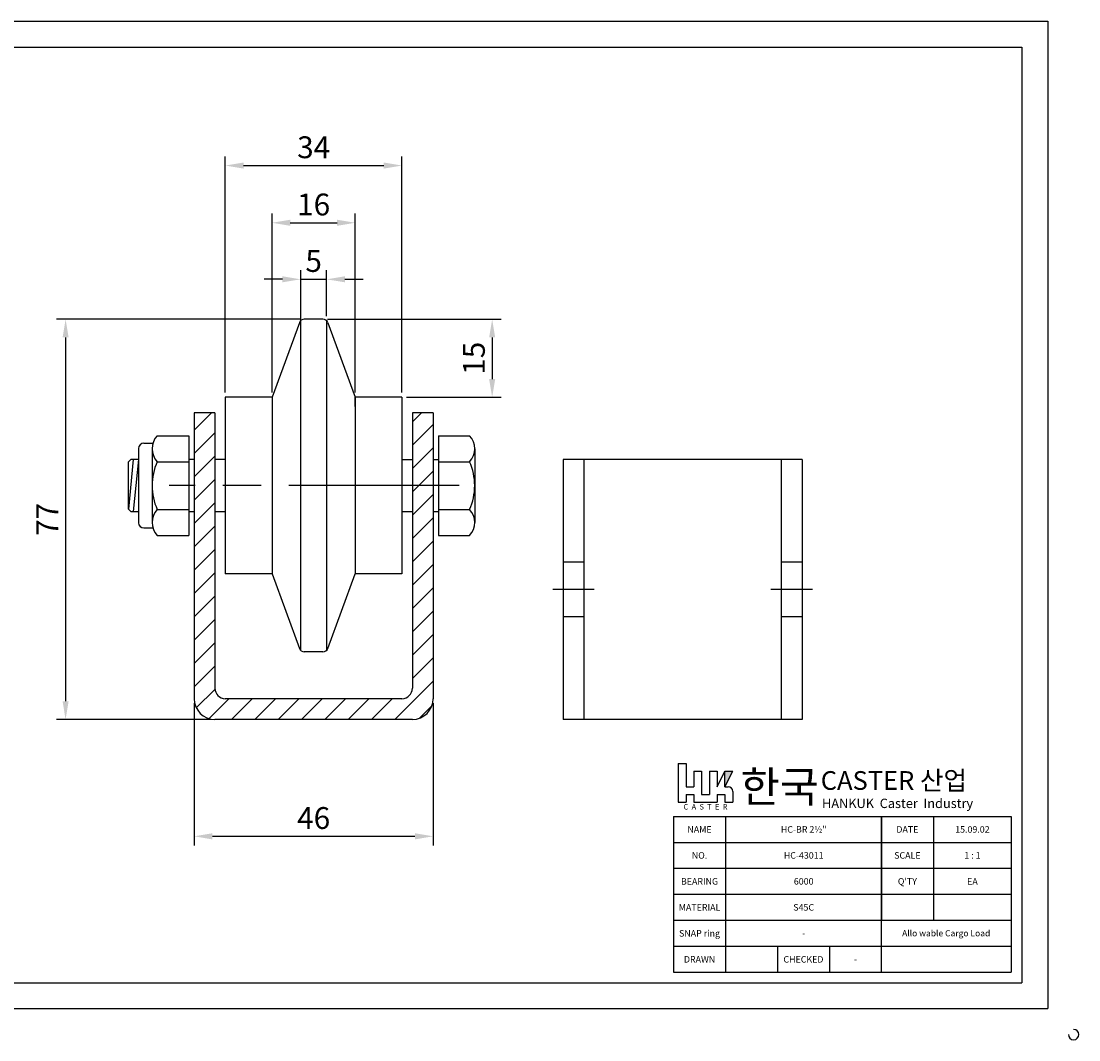
# Model space of a CAD drawing. Units: millimetres. Extents: x 2410 to 2762, y 899 to 1101.
# Drawn here: x 2559 to 2762, y 899 to 1095 of the extents above; entities that cross this region are included whole.
import ezdxf

# ---------------------------------------------------------------- set-up
doc = ezdxf.new("R2010")
doc.units = ezdxf.units.MM
doc.linetypes.add('CENTER', pattern=[50.8, 31.75, -6.35, 6.35, -6.35])
doc.linetypes.add('HIDDEN', pattern=[9.525, 6.35, -3.175])
doc.styles.get("Standard").update_dxf_attribs({"font": 'txt.shx', "bigfont": 'whgtxt.shx'})
doc.dimstyles.new('ISO-25', dxfattribs={"dimtxt": 2.5, "dimasz": 2.5, "dimexe": 1.25, "dimexo": 0.625, "dimtad": 1, "dimtxsty": 'Standard', "dimcen": 2.5, "dimclrd": 3, "dimclre": 3, "dimadec": 0, "dimazin": 0, "dimtfac": 1, "dimtmove": 0, "dimatfit": 3, "dimfxl": 1, "dimarcsym": 0})

# ---------------------------------------------------------------- blocks, each defined once
blk = doc.blocks.new('*D9')
at = {"color": 3, "lineweight": -2}
for p, q in [((2591.87, 963.29), (2591.87, 935.93)), ((2637.87, 963.29), (2637.87, 935.93)), ((2595.37, 937.68), (2634.37, 937.68))]:
    blk.add_line(p, q, dxfattribs=at)
at = {"color": 3}
for points in [[(2595.37, 938.26), (2595.37, 937.09), (2591.87, 937.68)], [(2634.37, 938.26), (2634.37, 937.09), (2637.87, 937.68)]]:
    blk.add_solid(points, dxfattribs=at)
at = {"layer": 'Defpoints', "color": 0}
for p in [(2591.87, 964.16), (2637.87, 964.16), (2637.87, 937.68)]:
    blk.add_point(p, dxfattribs=at)
at = {"color": 0, "insert": (2614.87, 940.65), "char_height": 4.2, "attachment_point": 5}
blk.add_mtext('46', dxfattribs=at)
blk = doc.blocks.new('*D11')
at = {"color": 3, "lineweight": -2}
for p, q in [((2617.54, 1037.16), (2650.97, 1037.16)), ((2649.22, 1033.66), (2649.22, 1025.66)), ((2632.74, 1022.16), (2650.97, 1022.16))]:
    blk.add_line(p, q, dxfattribs=at)
at = {"color": 3}
for points in [[(2648.64, 1033.66), (2649.81, 1033.66), (2649.22, 1037.16)], [(2648.64, 1025.66), (2649.81, 1025.66), (2649.22, 1022.16)]]:
    blk.add_solid(points, dxfattribs=at)
at = {"layer": 'Defpoints', "color": 0}
for p in [(2616.67, 1037.16), (2631.87, 1022.16), (2649.22, 1022.16)]:
    blk.add_point(p, dxfattribs=at)
at = {"color": 0, "insert": (2646.25, 1029.66), "char_height": 4.2, "attachment_point": 5, "rotation": 90}
blk.add_mtext('15', dxfattribs=at)
blk = doc.blocks.new('*D12')
at = {"color": 3, "lineweight": -2}
for p, q in [((2612.19, 1037.16), (2565.38, 1037.16)), ((2567.13, 1033.66), (2567.13, 963.66)), ((2594.99, 960.16), (2565.38, 960.16))]:
    blk.add_line(p, q, dxfattribs=at)
at = {"color": 3}
for points in [[(2566.55, 1033.66), (2567.71, 1033.66), (2567.13, 1037.16)], [(2566.55, 963.66), (2567.71, 963.66), (2567.13, 960.16)]]:
    blk.add_solid(points, dxfattribs=at)
at = {"layer": 'Defpoints', "color": 0}
for p in [(2613.06, 1037.16), (2567.13, 960.16), (2595.87, 960.16)]:
    blk.add_point(p, dxfattribs=at)
at = {"color": 0, "insert": (2564.15, 998.66), "char_height": 4.2, "attachment_point": 5, "rotation": 90}
blk.add_mtext('77', dxfattribs=at)
blk = doc.blocks.new('*D15')
at = {"color": 3, "lineweight": -2}
for p, q in [((2597.87, 1023.04), (2597.87, 1068.49)), ((2601.37, 1066.74), (2628.37, 1066.74)), ((2631.87, 1023.04), (2631.87, 1068.49))]:
    blk.add_line(p, q, dxfattribs=at)
at = {"color": 3}
for points in [[(2601.37, 1067.32), (2601.37, 1066.15), (2597.87, 1066.74)], [(2628.37, 1067.32), (2628.37, 1066.15), (2631.87, 1066.74)]]:
    blk.add_solid(points, dxfattribs=at)
at = {"layer": 'Defpoints', "color": 0}
for p in [(2631.87, 1066.74), (2597.87, 1022.16), (2631.87, 1022.16)]:
    blk.add_point(p, dxfattribs=at)
at = {"color": 0, "insert": (2614.87, 1069.71), "char_height": 4.2, "attachment_point": 5}
blk.add_mtext('34', dxfattribs=at)
blk = doc.blocks.new('*D16')
at = {"color": 3, "lineweight": -2}
for p, q in [((2606.87, 1023.04), (2606.87, 1057.48)), ((2622.87, 1023.04), (2622.87, 1057.48)), ((2610.37, 1055.73), (2619.37, 1055.73))]:
    blk.add_line(p, q, dxfattribs=at)
at = {"color": 3}
for points in [[(2610.37, 1056.31), (2610.37, 1055.14), (2606.87, 1055.73)], [(2619.37, 1056.31), (2619.37, 1055.14), (2622.87, 1055.73)]]:
    blk.add_solid(points, dxfattribs=at)
at = {"layer": 'Defpoints', "color": 0}
for p in [(2622.87, 1055.73), (2606.87, 1022.16), (2622.87, 1022.16)]:
    blk.add_point(p, dxfattribs=at)
at = {"color": 0, "insert": (2614.87, 1058.7), "char_height": 4.2, "attachment_point": 5}
blk.add_mtext('16', dxfattribs=at)
blk = doc.blocks.new('*D17')
at = {"color": 3, "lineweight": -2}
for p, q in [((2612.37, 1036.75), (2612.37, 1046.6)), ((2617.37, 1037.75), (2617.37, 1046.6)), ((2608.87, 1044.85), (2605.37, 1044.85)), ((2612.37, 1044.85), (2617.37, 1044.85)), ((2620.87, 1044.85), (2624.37, 1044.85))]:
    blk.add_line(p, q, dxfattribs=at)
at = {"color": 3}
for points in [[(2608.87, 1045.43), (2608.87, 1044.27), (2612.37, 1044.85)], [(2620.87, 1045.43), (2620.87, 1044.27), (2617.37, 1044.85)]]:
    blk.add_solid(points, dxfattribs=at)
at = {"layer": 'Defpoints', "color": 0}
for p in [(2617.37, 1044.85), (2617.37, 1036.88), (2612.37, 1035.88)]:
    blk.add_point(p, dxfattribs=at)
at = {"color": 0, "insert": (2614.87, 1047.83), "char_height": 4.2, "attachment_point": 5}
blk.add_mtext('5', dxfattribs=at)

msp = doc.modelspace()

# ---------------------------------------------------------------- hatches: boundary and pattern name
h = msp.add_hatch()
h.set_pattern_fill('ANSI31', color=256, style=0)
h.paths.add_polyline_path([(2637.865, 1004.163), (2637.865, 1019.163), (2633.865, 1019.163), (2633.865, 1004.163)])
edge = h.paths.add_edge_path()
edge.add_line((2591.865, 1004.163), (2591.865, 964.163))
edge.add_arc((2595.865, 964.163), 4, 180, 270)
edge.add_line((2595.865, 960.163), (2633.865, 960.163))
edge.add_arc((2633.865, 964.163), 4, 270, 360)
edge.add_line((2637.865, 964.163), (2637.865, 1004.163))
edge.add_line((2637.865, 1004.163), (2633.865, 1004.163))
edge.add_line((2633.865, 1004.163), (2633.865, 966.163))
edge.add_arc((2631.865, 966.163), 2, -90, 0, ccw=False)
edge.add_line((2631.865, 964.163), (2597.865, 964.163))
edge.add_arc((2597.865, 966.163), 2, 180, 270, ccw=False)
edge.add_line((2595.865, 966.163), (2595.865, 1004.163))
edge.add_line((2595.865, 1004.163), (2591.865, 1004.163))
h.paths.add_polyline_path([(2595.865, 1004.163), (2595.865, 1019.163), (2591.865, 1019.163), (2591.865, 1004.163)])
msp.add_hatch(color=1).paths.add_polyline_path([(2695.531, 950.22), (2694.031, 950.22), (2694.031, 947.22)])

# ---------------------------------------------------------------- linework, layer by layer
for p, q in [((2416.131, 1094.52), (2756.131, 1094.52)), ((2756.131, 1094.52), (2756.131, 904.52)), ((2421.131, 1089.52), (2751.131, 1089.52)), ((2751.131, 1089.52), (2751.131, 909.52)), ((2612.125, 1036.507), (2606.865, 1022.163)), ((2612.365, 1036.879), (2612.365, 973.448)), ((2616.667, 1037.163), (2613.063, 1037.163)), ((2617.365, 1036.879), (2617.365, 973.448)), ((2617.605, 1036.507), (2622.865, 1022.163)), ((2597.865, 1022.163), (2597.865, 988.163)), ((2606.865, 1022.163), (2597.865, 1022.163)), ((2606.865, 1022.163), (2606.865, 988.163)), ((2631.865, 1022.163), (2622.865, 1022.163)), ((2622.865, 1022.163), (2622.865, 988.163)), ((2622.865, 1020.401), (2622.865, 1022.163)), ((2631.865, 1022.163), (2631.865, 988.163)), ((2591.865, 1019.163), (2591.865, 964.163)), ((2595.865, 1019.163), (2591.865, 1019.163)), ((2595.865, 1019.163), (2595.865, 966.163)), ((2633.865, 1019.163), (2633.865, 966.163)), ((2637.865, 1019.163), (2633.865, 1019.163)), ((2637.865, 1019.163), (2637.865, 964.163)), ((2584.765, 1014.763), (2590.865, 1014.763)), ((2590.865, 1014.763), (2590.865, 995.563)), ((2638.865, 1014.763), (2644.865, 1014.763)), ((2638.865, 1014.763), (2638.865, 995.563)), ((2581.165, 1012.313), (2581.165, 998.013)), ((2582.165, 1013.313), (2583.92, 1013.313)), ((2583.765, 1012.263), (2583.765, 998.063)), ((2645.865, 1012.263), (2645.865, 998.063)), ((2579.665, 1010.163), (2579.165, 1009.663)), ((2579.165, 1009.663), (2579.165, 1000.663)), ((2580.165, 1010.163), (2579.211, 1000.618)), ((2581.165, 1010.163), (2579.665, 1010.163)), ((2581.165, 1010.163), (2580.165, 1000.163)), ((2584.765, 1009.763), (2590.865, 1009.763)), ((2591.865, 1010.163), (2590.865, 1010.163)), ((2597.865, 1010.163), (2595.865, 1010.163)), ((2631.865, 1010.163), (2633.865, 1010.163)), ((2637.865, 1010.163), (2638.865, 1010.163)), ((2638.865, 1009.763), (2644.865, 1009.763)), ((2662.871, 1010.163), (2662.871, 960.163)), ((2708.871, 1010.163), (2662.871, 1010.163)), ((2666.871, 1010.163), (2666.871, 960.163)), ((2704.871, 1010.163), (2704.871, 960.163)), ((2708.871, 1010.163), (2708.871, 960.163)), ((2579.665, 1000.163), (2579.165, 1000.663)), ((2579.665, 1000.163), (2581.165, 1000.163)), ((2584.765, 1000.563), (2590.865, 1000.563)), ((2590.865, 1000.163), (2591.865, 1000.163)), ((2595.865, 1000.163), (2597.865, 1000.163)), ((2631.865, 1000.163), (2633.865, 1000.163)), ((2637.865, 1000.163), (2638.865, 1000.163)), ((2638.865, 1000.563), (2644.865, 1000.563)), ((2582.165, 997.013), (2583.92, 997.013)), ((2584.765, 995.563), (2590.865, 995.563)), ((2638.865, 995.563), (2644.865, 995.563)), ((2606.865, 988.163), (2597.865, 988.163)), ((2606.865, 988.163), (2612.125, 973.819)), ((2617.605, 973.819), (2622.865, 988.163)), ((2631.865, 988.163), (2622.865, 988.163)), ((2616.667, 973.163), (2613.063, 973.163)), ((2591.865, 964.163), (2591.865, 964.163)), ((2631.865, 964.163), (2597.865, 964.163)), ((2637.865, 964.163), (2637.865, 964.163)), ((2633.865, 960.163), (2595.865, 960.163)), ((2708.871, 960.163), (2662.871, 960.163)), ((2685.031, 951.72), (2685.031, 944.22)), ((2685.031, 951.72), (2686.531, 951.72)), ((2686.531, 951.72), (2686.531, 947.22)), ((2688.031, 950.22), (2688.031, 947.22)), ((2688.031, 950.22), (2689.531, 950.22)), ((2689.531, 950.22), (2689.531, 945.72)), ((2691.031, 950.22), (2691.031, 945.72)), ((2691.031, 950.22), (2692.531, 950.22)), ((2692.531, 950.22), (2692.531, 947.22)), ((2692.531, 947.22), (2694.031, 950.22)), ((2694.031, 950.22), (2695.531, 950.22)), ((2694.031, 947.22), (2695.531, 950.22)), ((2694.031, 947.22), (2694.031, 950.22)), ((2686.531, 947.22), (2688.031, 947.22)), ((2694.031, 947.22), (2694.631, 947.22)), ((2686.531, 945.72), (2686.531, 944.22)), ((2686.531, 945.72), (2688.031, 945.72)), ((2688.031, 945.72), (2688.031, 944.22)), ((2689.531, 945.72), (2691.031, 945.72)), ((2692.531, 945.72), (2692.531, 944.22)), ((2692.531, 945.72), (2694.031, 945.72)), ((2694.031, 945.72), (2694.031, 944.22)), ((2695.531, 946.32), (2695.531, 944.22)), ((2685.031, 944.22), (2686.531, 944.22)), ((2688.031, 944.22), (2689.531, 944.22)), ((2689.531, 944.22), (2692.531, 944.22)), ((2694.031, 944.22), (2695.531, 944.22)), ((2684.131, 941.52), (2724.131, 941.52)), ((2684.131, 941.52), (2684.131, 911.52)), ((2684.131, 941.52), (2742.931, 941.52)), ((2694.131, 941.52), (2694.131, 911.52)), ((2694.131, 941.52), (2694.131, 911.52)), ((2724.131, 941.52), (2749.131, 941.52)), ((2724.131, 941.52), (2724.131, 921.52)), ((2724.131, 911.52), (2724.131, 941.52)), ((2734.131, 941.52), (2734.131, 921.52)), ((2749.131, 941.52), (2749.131, 911.52)), ((2684.131, 936.52), (2724.131, 936.52)), ((2724.131, 936.52), (2749.131, 936.52)), ((2684.131, 931.52), (2724.131, 931.52)), ((2724.131, 931.52), (2749.131, 931.52)), ((2684.131, 926.52), (2724.131, 926.52)), ((2724.131, 926.52), (2749.131, 926.52)), ((2684.131, 921.52), (2724.131, 921.52)), ((2724.131, 921.52), (2749.131, 921.52)), ((2749.131, 918.52), (2749.131, 911.52)), ((2684.131, 916.52), (2724.131, 916.52)), ((2704.131, 916.52), (2704.131, 911.52)), ((2714.131, 916.52), (2714.131, 911.52)), ((2724.131, 916.52), (2749.131, 916.52)), ((2684.131, 911.52), (2724.131, 911.52)), ((2724.131, 911.52), (2749.131, 911.52)), ((2421.131, 909.52), (2751.131, 909.52)), ((2416.131, 904.52), (2756.131, 904.52))]:
    msp.add_line(p, q)
at = {"color": 1, "linetype": 'CENTER'}
for p, q in [((2642.845, 1005.163), (2587.051, 1005.163)), ((2641.865, 1005.163), (2587.865, 1005.163)), ((2668.871, 985.163), (2660.871, 985.163)), ((2710.871, 985.163), (2702.871, 985.163))]:
    msp.add_line(p, q, dxfattribs=at)
at = {"color": 2, "linetype": 'HIDDEN'}
for p, q in [((2666.871, 990.413), (2662.871, 990.413)), ((2708.871, 990.413), (2704.871, 990.413)), ((2666.871, 979.913), (2662.871, 979.913)), ((2708.871, 979.913), (2704.871, 979.913))]:
    msp.add_line(p, q, dxfattribs=at)
for centre, radius, start, end in [((2613.063, 1036.163), 1, 90, 159.8637), ((2616.667, 1036.163), 1, 20.1363, 90), ((2587.39, 1012.263), 3.625, 136.39718, 223.60282), ((2642.24, 1012.263), 3.625, 316.39718, 43.60282), ((2582.165, 1012.313), 1, 90, 180), ((2594.845, 1005.163), 11.08, 155.47045, 204.52955), ((2634.785, 1005.163), 11.08, 335.47045, 24.52955), ((2587.39, 998.063), 3.625, 136.39718, 223.60282), ((2642.24, 998.063), 3.625, 316.39718, 43.60282), ((2582.165, 998.013), 1, 180, 270), ((2613.063, 974.163), 1, 200.1363, 270), ((2616.667, 974.163), 1, 270, 339.8637), ((2597.865, 966.163), 2, 180, 270), ((2631.865, 966.163), 2, 270, 0), ((2595.865, 964.163), 4, 180, 270), ((2633.865, 964.163), 4, 270, 0), ((2694.631, 946.32), 0.9, 0, 90), ((2761.131, 899.52), 1, 180, 90)]:
    msp.add_arc(centre, radius, start, end)

# ---------------------------------------------------------------- texts
at = {"attachment_point": 1}
for s, insert, char_height, width in [('{\\fHYdnkB|b0|i0|c129|p18;한국}', (2697.031, 950.22), 6, 15.12448), ('{\\fHYtbrB|b0|i0|c129|p18;\\H0.27778x; \\H3.6x;CASTER 산업}', (2712.155, 950.22), 3.6, 41.95932), ('{\\fHYnamB|b1|i0|c129|p18; HANKUK  Caster  Industry}', (2712.155, 944.92), 1.8, 41.95932)]:
    msp.add_mtext(s, dxfattribs=dict(at, insert=insert, char_height=char_height, width=width))
for s, width, heights, insert, char_height, attachment_point in [('{\\fMalgun Gothic|b1|i0|c129|p50;\\C1;C}{\\fMalgun Gothic|b1|i0|c129|p50;  }{\\fMalgun Gothic|b1|i0|c129|p50;\\C22;A }{\\fMalgun Gothic|b1|i0|c129|p50; }{\\fMalgun Gothic|b1|i0|c129|p50;\\C2;S }{\\fMalgun Gothic|b1|i0|c129|p50; }{\\fMalgun Gothic|b1|i0|c129|p50;\\C3;T }{\\fMalgun Gothic|b1|i0|c129|p50; }{\\fMalgun Gothic|b1|i0|c129|p50;\\C5;E }{\\fMalgun Gothic|b1|i0|c129|p50; }{\\fMalgun Gothic|b1|i0|c129|p50;\\C196;R}', 35, [0], (2690.281, 942.834), 1.05, 8), ('NAME', 20, [10], (2689.131, 939.008), 1.25, 5), ('{\\T0.75000;HC-BR 2½"}', 60, [10], (2709.175, 939.008), 1.25, 5), ('DATE', 20, [10], (2729.131, 939.008), 1.25, 5), ('{\\T0.75000;15.09.02}', 30, [10], (2741.649, 939.008), 1.25, 5), ('NO.', 20, [10], (2689.131, 934.008), 1.25, 5), ('{\\T0.75000;HC-43011}', 60, [10], (2709.175, 934.008), 1.25, 5), ('SCALE', 20, [10], (2729.131, 934.008), 1.25, 5), ('1 : 1', 30, [10], (2741.649, 934.008), 1.25, 5), ('BEARING', 20, [10], (2689.131, 929.008), 1.25, 5), ('{\\T0.75000;6000}', 60, [10], (2709.175, 929.008), 1.25, 5), ("Q'TY", 20, [10], (2729.131, 929.008), 1.25, 5), ('EA', 30, [10], (2741.649, 929.008), 1.25, 5), ('MATERIAL', 20, [10], (2689.131, 924.008), 1.25, 5), ('S45C', 60, [10], (2709.175, 924.008), 1.25, 5), ('SNAP ring', 20, [10], (2689.131, 919.008), 1.25, 5), ('-', 60, [10], (2709.175, 919.008), 1.25, 5), ('Allo wable Cargo Load', 50.0335, [10], (2736.604, 919.03), 1.2, 5), ('DRAWN', 20, [10], (2689.131, 914.008), 1.25, 5), ('CHECKED', 20, [10], (2709.131, 914.008), 1.25, 5), ('-', 20, [10], (2719.131, 914.008), 1.25, 5)]:
    msp.add_mtext_dynamic_manual_height_columns(s, width=width, gutter_width=12.5, heights=heights, dxfattribs=dict(insert=insert, char_height=char_height, attachment_point=attachment_point))

# ---------------------------------------------------------------- dimensions: what is measured, and where the dimension line sits
for base, p1, p2, picture, middle in [((2631.865, 1066.736), (2597.865, 1022.163), (2631.865, 1022.163), '*D15', (2614.865, 1066.736)), ((2622.865, 1055.727), (2606.865, 1022.163), (2622.865, 1022.163), '*D16', (2614.865, 1055.727)), ((2617.365, 1044.852), (2612.365, 1035.879), (2617.365, 1036.879), '*D17', (2614.865, 1044.852))]:
    dim = msp.add_linear_dim(base=base, p1=p1, p2=p2, dimstyle='ISO-25', override={"dimscale": 1.4, "dimtxt": 3})
    dim.commit()
    dim.dimension.update_dxf_attribs({"geometry": picture, "text_midpoint": middle, "dimtype": 160})
for base, p1, p2, picture, middle in [((2567.129, 960.163), (2613.063, 1037.163), (2595.865, 960.163), '*D12', (2564.154, 998.663)), ((2649.224, 1022.163), (2616.667, 1037.163), (2631.865, 1022.163), '*D11', (2646.249, 1029.663))]:
    dim = msp.add_linear_dim(base=base, p1=p1, p2=p2, angle=90, dimstyle='ISO-25', override={"dimscale": 1.4, "dimtxt": 3})
    dim.commit()
    dim.dimension.update_dxf_attribs({"geometry": picture, "text_midpoint": middle})
dim = msp.add_linear_dim(base=(2637.865, 937.678), p1=(2591.865, 964.163), p2=(2637.865, 964.163), dimstyle='ISO-25', override={"dimscale": 1.4, "dimtxt": 3})
dim.commit()
dim.dimension.update_dxf_attribs({"geometry": '*D9', "text_midpoint": (2614.865, 940.653)})

doc.saveas('drawing.dxf')
